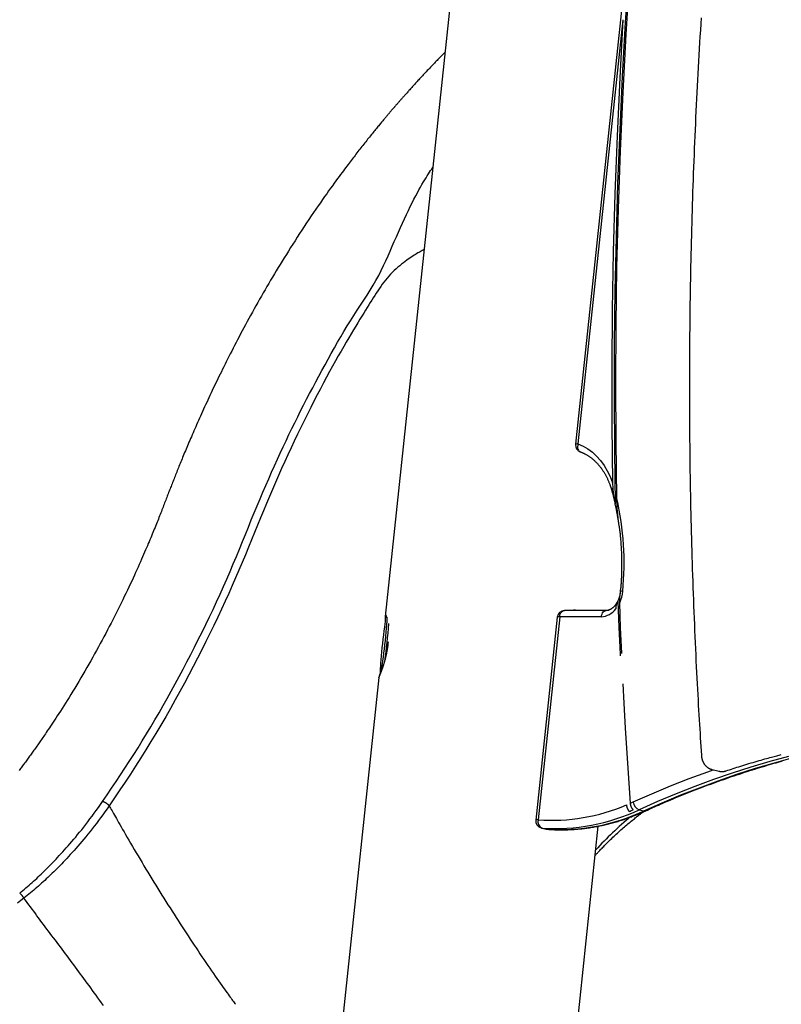
# Model space of a CAD drawing. Extents: x -14608 to 7318, y -1656 to 3245.
# Drawn here: x -2521 to -2098, y 783 to 1330 of the extents above; entities that cross this region are included whole.
import ezdxf

# ---------------------------------------------------------------- set-up
doc = ezdxf.new("R2010")
doc.units = 0

msp = doc.modelspace()

# ---------------------------------------------------------------- linework, layer by layer
at = {"color": 7, "linetype": 'Continuous'}
for p, q in [((-2173.72, 2359.86), (-2318.02, 998.32)), ((-2181.25, 1386.47), (-2212.25, 1093.96)), ((-2185.93, 1329.91), (-2210.92, 1094.16)), ((-2191.76, 1072.62), (-2191.62, 1069.62)), ((-2187.33, 1012.1), (-2187.16, 1014.15)), ((-2195.28, 1001.55), (-2218.45, 1001.55)), ((-2212.26, 1001.84), (-2193.79, 1001.84)), ((-2222.42, 997.97), (-2234.38, 885.11)), ((-2221.09, 998.18), (-2233.05, 885.31)), ((-2197.92, 998.18), (-2221.09, 998.18)), ((-2321.62, 964.32), (-2456.9, -312.1)), ((-2136.45, 913.27), (-2132.48, 912.33)), ((-2176.99, 890.88), (-2174.34, 890.25)), ((-2284.92, 77.16), (-2199.64, 881.83)), ((-2231.33, 880.8), (-2228.68, 880.17)), ((-2231.33, 880.8), (-2231, 880.74)), ((-2231, 880.74), (-2228.36, 880.12)), ((-2228.68, 880.17), (-2228.36, 880.12)), ((-2228.36, 880.12), (-2228.08, 880.07))]:
    msp.add_line(p, q, dxfattribs=at)
for points in [[(-2180.55, 1388.24), (-2182.75, 1358.33), (-2184.68, 1328.43), (-2186.35, 1298.56), (-2187.76, 1268.71), (-2188.91, 1238.89), (-2189.79, 1209.11), (-2190.41, 1179.36), (-2190.76, 1149.65), (-2190.85, 1119.99), (-2190.67, 1090.37), (-2190.23, 1060.81)], [(-2189.35, 1063.78), (-2189.79, 1095.87), (-2189.92, 1128.01), (-2189.74, 1160.21), (-2189.25, 1192.46), (-2188.45, 1224.76), (-2187.34, 1257.1), (-2185.91, 1289.48), (-2184.18, 1321.89), (-2182.13, 1354.32), (-2179.77, 1386.78)], [(-2185.93, 1329.91), (-2187.74, 1297.61), (-2189.24, 1265.34), (-2190.43, 1233.1), (-2191.31, 1200.9), (-2191.89, 1168.75), (-2192.15, 1136.65), (-2192.11, 1104.6), (-2191.76, 1072.62)], [(-2142.5, 1331.03), (-2142.72, 1327.57), (-2142.93, 1324.1), (-2143.14, 1320.64), (-2143.35, 1317.18), (-2143.55, 1313.71), (-2143.75, 1310.25), (-2143.95, 1306.79), (-2144.14, 1303.33), (-2144.33, 1299.87), (-2144.51, 1296.4), (-2144.69, 1292.94), (-2144.87, 1289.48), (-2145.05, 1286.02), (-2145.22, 1282.56), (-2145.38, 1279.1), (-2145.54, 1275.64), (-2145.7, 1272.19), (-2145.86, 1268.73), (-2146.01, 1265.27), (-2146.16, 1261.81), (-2146.3, 1258.36), (-2146.44, 1254.9), (-2146.58, 1251.44), (-2146.71, 1247.99), (-2146.84, 1244.53), (-2146.97, 1241.08), (-2147.09, 1237.62), (-2147.21, 1234.17), (-2147.32, 1230.71), (-2147.43, 1227.26), (-2147.54, 1223.81), (-2147.64, 1220.36), (-2147.74, 1216.9), (-2147.84, 1213.45), (-2147.93, 1210), (-2148.02, 1206.55), (-2148.1, 1203.1), (-2148.19, 1199.65), (-2148.26, 1196.21), (-2148.34, 1192.76), (-2148.41, 1189.31), (-2148.47, 1185.86), (-2148.54, 1182.42), (-2148.6, 1178.97), (-2148.65, 1175.53), (-2148.7, 1172.08), (-2148.75, 1168.64), (-2148.79, 1165.19), (-2148.83, 1161.75), (-2148.87, 1158.31), (-2148.9, 1154.87), (-2148.93, 1151.43), (-2148.96, 1147.98), (-2148.98, 1144.55), (-2149, 1141.11), (-2149.01, 1137.67), (-2149.02, 1134.23), (-2149.03, 1130.79), (-2149.04, 1127.36), (-2149.03, 1123.92), (-2149.03, 1120.49), (-2149.02, 1117.05), (-2149.01, 1113.62), (-2149, 1110.18), (-2148.98, 1106.75), (-2148.96, 1103.32), (-2148.93, 1099.89), (-2148.9, 1096.46), (-2148.87, 1093.03), (-2148.83, 1089.6), (-2148.79, 1086.17), (-2148.74, 1082.75), (-2148.69, 1079.32), (-2148.64, 1075.89), (-2148.59, 1072.47), (-2148.53, 1069.05), (-2148.46, 1065.62), (-2148.4, 1062.2), (-2148.32, 1058.78), (-2148.25, 1055.36), (-2148.17, 1051.94), (-2148.09, 1048.52), (-2148, 1045.1), (-2147.92, 1041.68), (-2147.82, 1038.26), (-2147.73, 1034.85), (-2147.63, 1031.43), (-2147.52, 1028.02), (-2147.41, 1024.61), (-2147.3, 1021.19), (-2147.19, 1017.78), (-2147.07, 1014.37), (-2146.95, 1010.96), (-2146.82, 1007.55), (-2146.69, 1004.15), (-2146.56, 1000.74), (-2146.42, 997.33), (-2146.28, 993.93), (-2146.13, 990.52), (-2145.98, 987.12), (-2145.83, 983.73), (-2145.68, 980.35), (-2145.52, 977), (-2145.36, 973.68), (-2145.2, 970.4), (-2145.04, 967.17), (-2144.88, 964), (-2144.72, 960.89), (-2144.56, 957.85), (-2144.4, 954.86), (-2144.23, 951.95), (-2144.07, 949.09), (-2143.92, 946.31), (-2143.76, 943.58), (-2143.6, 940.92), (-2143.44, 938.32), (-2143.29, 935.78), (-2143.13, 933.29), (-2142.98, 930.84), (-2142.83, 928.42), (-2142.67, 926.02), (-2142.52, 923.64), (-2142.37, 921.27)], [(-2284.8, 1311.77), (-2285.21, 1311.36), (-2285.63, 1310.94), (-2286.05, 1310.52), (-2286.48, 1310.09), (-2286.91, 1309.66), (-2287.34, 1309.22), (-2287.79, 1308.76), (-2288.25, 1308.29), (-2288.72, 1307.81), (-2289.2, 1307.31), (-2289.7, 1306.8), (-2290.21, 1306.28), (-2290.72, 1305.74), (-2291.25, 1305.18), (-2291.79, 1304.61), (-2292.35, 1304.03), (-2292.91, 1303.44), (-2293.48, 1302.84), (-2294.05, 1302.23), (-2294.63, 1301.62), (-2295.2, 1301.01), (-2295.77, 1300.41), (-2296.32, 1299.82), (-2296.87, 1299.24), (-2297.39, 1298.67), (-2297.91, 1298.12), (-2298.4, 1297.59), (-2298.89, 1297.06), (-2299.36, 1296.55), (-2299.83, 1296.05), (-2300.28, 1295.55), (-2300.73, 1295.06), (-2301.17, 1294.58), (-2301.6, 1294.11), (-2302.02, 1293.64), (-2302.44, 1293.18), (-2302.85, 1292.73), (-2303.26, 1292.28), (-2303.66, 1291.84), (-2304.05, 1291.41), (-2304.43, 1290.98), (-2304.81, 1290.56), (-2305.17, 1290.15), (-2305.54, 1289.75), (-2305.89, 1289.35), (-2306.24, 1288.96), (-2306.58, 1288.58), (-2306.91, 1288.21), (-2307.23, 1287.84), (-2307.55, 1287.48), (-2307.86, 1287.13), (-2308.17, 1286.79), (-2308.46, 1286.45), (-2308.75, 1286.12), (-2309.03, 1285.8), (-2309.31, 1285.49), (-2309.58, 1285.18), (-2309.84, 1284.89), (-2310.09, 1284.6), (-2310.34, 1284.31), (-2310.58, 1284.04), (-2310.81, 1283.77), (-2311.04, 1283.51), (-2311.25, 1283.26), (-2311.47, 1283.02), (-2311.67, 1282.78), (-2311.87, 1282.55), (-2312.06, 1282.33), (-2312.25, 1282.11), (-2312.43, 1281.9), (-2312.61, 1281.69), (-2312.79, 1281.49), (-2312.95, 1281.3), (-2313.12, 1281.1), (-2313.28, 1280.91), (-2313.45, 1280.73), (-2313.61, 1280.54), (-2313.77, 1280.35), (-2313.93, 1280.16), (-2314.1, 1279.96), (-2314.27, 1279.77), (-2314.44, 1279.56), (-2314.62, 1279.35), (-2314.81, 1279.14), (-2315, 1278.92), (-2315.19, 1278.68), (-2315.4, 1278.44), (-2315.61, 1278.19), (-2315.83, 1277.93), (-2316.06, 1277.66), (-2316.31, 1277.38), (-2316.56, 1277.08), (-2316.82, 1276.77), (-2317.09, 1276.45), (-2317.37, 1276.11), (-2317.67, 1275.76), (-2317.98, 1275.4), (-2318.29, 1275.02), (-2318.62, 1274.62), (-2318.96, 1274.21), (-2319.32, 1273.79), (-2319.68, 1273.36), (-2320.05, 1272.91), (-2320.43, 1272.45), (-2320.83, 1271.98), (-2321.23, 1271.49), (-2321.64, 1270.99), (-2322.06, 1270.48), (-2322.49, 1269.96), (-2322.93, 1269.42), (-2323.38, 1268.87), (-2323.84, 1268.31), (-2324.3, 1267.74), (-2324.78, 1267.15), (-2325.26, 1266.56), (-2325.75, 1265.95), (-2326.25, 1265.34), (-2326.75, 1264.71), (-2327.26, 1264.07), (-2327.78, 1263.43), (-2328.3, 1262.78), (-2328.82, 1262.12), (-2329.35, 1261.45), (-2329.89, 1260.77), (-2330.43, 1260.09), (-2330.97, 1259.41), (-2331.51, 1258.72), (-2332.05, 1258.02), (-2332.6, 1257.32), (-2333.15, 1256.62), (-2333.7, 1255.91), (-2334.25, 1255.2), (-2334.8, 1254.49), (-2335.34, 1253.77), (-2335.89, 1253.06), (-2336.44, 1252.34), (-2336.99, 1251.62), (-2337.54, 1250.9), (-2338.1, 1250.16), (-2338.68, 1249.39), (-2339.28, 1248.6), (-2339.9, 1247.76), (-2340.56, 1246.88), (-2341.26, 1245.95), (-2342, 1244.95), (-2342.78, 1243.89), (-2343.61, 1242.77), (-2344.48, 1241.59), (-2345.39, 1240.34), (-2346.34, 1239.04), (-2347.34, 1237.67), (-2348.37, 1236.23), (-2349.44, 1234.74), (-2350.54, 1233.19), (-2351.69, 1231.57), (-2352.86, 1229.91), (-2354.06, 1228.19), (-2355.28, 1226.43), (-2356.53, 1224.61), (-2357.79, 1222.76), (-2359.08, 1220.86), (-2360.37, 1218.93), (-2361.68, 1216.97), (-2362.98, 1215), (-2364.28, 1213.02), (-2365.57, 1211.04), (-2366.85, 1209.06), (-2368.11, 1207.1), (-2369.35, 1205.16), (-2370.57, 1203.24), (-2371.76, 1201.35), (-2372.94, 1199.47), (-2374.09, 1197.61), (-2375.22, 1195.78), (-2376.34, 1193.96), (-2377.43, 1192.16), (-2378.51, 1190.38), (-2379.57, 1188.61), (-2380.62, 1186.86), (-2381.66, 1185.11), (-2382.69, 1183.36), (-2383.72, 1181.61), (-2384.74, 1179.86), (-2385.76, 1178.09), (-2386.78, 1176.32), (-2387.79, 1174.53), (-2388.81, 1172.74), (-2389.82, 1170.95), (-2390.82, 1169.17), (-2391.81, 1167.38), (-2392.79, 1165.61), (-2393.75, 1163.86), (-2394.7, 1162.12), (-2395.64, 1160.4), (-2396.55, 1158.69), (-2397.45, 1157.01), (-2398.34, 1155.35), (-2399.21, 1153.7), (-2400.06, 1152.08), (-2400.9, 1150.48), (-2401.72, 1148.89), (-2402.52, 1147.34), (-2403.31, 1145.8), (-2404.08, 1144.28), (-2404.84, 1142.79), (-2405.58, 1141.32), (-2406.31, 1139.88), (-2407.02, 1138.46), (-2407.71, 1137.06), (-2408.39, 1135.69), (-2409.06, 1134.33), (-2409.72, 1132.99), (-2410.37, 1131.67), (-2411.01, 1130.35), (-2411.64, 1129.03), (-2412.27, 1127.72), (-2412.9, 1126.41), (-2413.52, 1125.1), (-2414.14, 1123.79), (-2414.76, 1122.48), (-2415.37, 1121.18), (-2415.98, 1119.87), (-2416.58, 1118.57), (-2417.18, 1117.28), (-2417.78, 1115.99), (-2418.37, 1114.7), (-2418.95, 1113.43), (-2419.52, 1112.16), (-2420.09, 1110.91), (-2420.65, 1109.67), (-2421.2, 1108.44), (-2421.74, 1107.23), (-2422.27, 1106.03), (-2422.79, 1104.86), (-2423.3, 1103.7), (-2423.8, 1102.56), (-2424.29, 1101.43), (-2424.77, 1100.33), (-2425.24, 1099.24), (-2425.7, 1098.17), (-2426.15, 1097.12), (-2426.59, 1096.09), (-2427.03, 1095.07), (-2427.45, 1094.07), (-2427.87, 1093.09), (-2428.28, 1092.12), (-2428.67, 1091.18), (-2429.06, 1090.25), (-2429.45, 1089.33), (-2429.82, 1088.44), (-2430.19, 1087.56), (-2430.55, 1086.69), (-2430.9, 1085.83), (-2431.25, 1084.99), (-2431.59, 1084.16), (-2431.93, 1083.33), (-2432.26, 1082.52), (-2432.59, 1081.71), (-2432.91, 1080.91), (-2433.23, 1080.12), (-2433.54, 1079.34), (-2433.85, 1078.57), (-2434.16, 1077.81), (-2434.46, 1077.06), (-2434.76, 1076.31), (-2435.05, 1075.57), (-2435.34, 1074.84), (-2435.63, 1074.12), (-2435.91, 1073.4), (-2436.19, 1072.69), (-2436.47, 1071.99), (-2436.74, 1071.29), (-2437.02, 1070.6), (-2437.29, 1069.91), (-2437.55, 1069.22), (-2437.82, 1068.53), (-2438.09, 1067.84), (-2438.36, 1067.15), (-2438.62, 1066.46), (-2438.89, 1065.76), (-2439.16, 1065.06), (-2439.43, 1064.35), (-2439.71, 1063.63), (-2439.99, 1062.9), (-2440.27, 1062.16), (-2440.55, 1061.42), (-2440.84, 1060.66), (-2441.14, 1059.89), (-2441.44, 1059.12), (-2441.74, 1058.32), (-2442.05, 1057.52), (-2442.37, 1056.71), (-2442.69, 1055.88), (-2443.02, 1055.04), (-2443.36, 1054.18), (-2443.7, 1053.31), (-2444.05, 1052.43), (-2444.41, 1051.53), (-2444.77, 1050.62), (-2445.14, 1049.7), (-2445.52, 1048.77), (-2445.9, 1047.83), (-2446.29, 1046.88), (-2446.68, 1045.92), (-2447.08, 1044.95), (-2447.48, 1043.97), (-2447.9, 1042.97), (-2448.32, 1041.96), (-2448.75, 1040.92), (-2449.2, 1039.86), (-2449.66, 1038.76), (-2450.14, 1037.63), (-2450.64, 1036.46), (-2451.16, 1035.26), (-2451.69, 1034.02), (-2452.25, 1032.74), (-2452.82, 1031.42), (-2453.42, 1030.07), (-2454.03, 1028.68), (-2454.66, 1027.25), (-2455.31, 1025.79), (-2455.98, 1024.3), (-2456.68, 1022.77), (-2457.39, 1021.2), (-2458.12, 1019.61), (-2458.88, 1017.97), (-2459.66, 1016.31), (-2460.46, 1014.61), (-2461.28, 1012.87), (-2462.12, 1011.11), (-2462.98, 1009.32), (-2463.86, 1007.52), (-2464.75, 1005.69), (-2465.66, 1003.85), (-2466.58, 1001.99), (-2467.51, 1000.14), (-2468.45, 998.27), (-2469.4, 996.41), (-2470.36, 994.54), (-2471.33, 992.67), (-2472.31, 990.79), (-2473.3, 988.91), (-2474.3, 987.03), (-2475.31, 985.14), (-2476.33, 983.25), (-2477.37, 981.35), (-2478.41, 979.45), (-2479.46, 977.55), (-2480.53, 975.64), (-2481.6, 973.73), (-2482.69, 971.81), (-2483.79, 969.89), (-2484.91, 967.96), (-2486.03, 966.04), (-2487.15, 964.13), (-2488.27, 962.23), (-2489.39, 960.37), (-2490.49, 958.53), (-2491.58, 956.74), (-2492.64, 954.99), (-2493.69, 953.3), (-2494.7, 951.67), (-2495.69, 950.09), (-2496.65, 948.57), (-2497.58, 947.11), (-2498.49, 945.7), (-2499.36, 944.35), (-2500.2, 943.05), (-2501.01, 941.81), (-2501.79, 940.62), (-2502.54, 939.49), (-2503.25, 938.42), (-2503.93, 937.4), (-2504.58, 936.43), (-2505.19, 935.53), (-2505.76, 934.68), (-2506.3, 933.88), (-2506.81, 933.13), (-2507.29, 932.42), (-2507.74, 931.75), (-2508.18, 931.11), (-2508.61, 930.49), (-2509.03, 929.88), (-2509.44, 929.29), (-2509.86, 928.69), (-2510.27, 928.1), (-2510.68, 927.5), (-2511.1, 926.91), (-2511.51, 926.32), (-2511.92, 925.74), (-2512.33, 925.16), (-2512.74, 924.58), (-2513.15, 924), (-2513.56, 923.43), (-2513.96, 922.86), (-2514.37, 922.3), (-2514.77, 921.74), (-2515.17, 921.18), (-2515.57, 920.63), (-2515.97, 920.07), (-2516.37, 919.53), (-2516.76, 918.98), (-2517.16, 918.44), (-2517.55, 917.9), (-2517.94, 917.37), (-2518.33, 916.84), (-2518.72, 916.31), (-2519.1, 915.79), (-2519.48, 915.28), (-2519.85, 914.77), (-2520.23, 914.27), (-2520.59, 913.78), (-2520.96, 913.29), (-2521.32, 912.81)], [(-2475.03, 895.43), (-2472.54, 899.14), (-2470.05, 902.84), (-2467.57, 906.56), (-2465.1, 910.28), (-2462.64, 914.02), (-2460.19, 917.78), (-2457.76, 921.56), (-2455.36, 925.37), (-2452.97, 929.21), (-2450.61, 933.07), (-2448.28, 936.97), (-2445.96, 940.89), (-2443.67, 944.84), (-2441.4, 948.81), (-2439.15, 952.8), (-2436.92, 956.82), (-2434.71, 960.85), (-2432.51, 964.91), (-2430.34, 968.99), (-2428.19, 973.08), (-2426.06, 977.2), (-2423.94, 981.33), (-2421.85, 985.49), (-2419.77, 989.66), (-2417.72, 993.84), (-2415.69, 998.05), (-2413.69, 1002.26), (-2411.71, 1006.47), (-2409.77, 1010.69), (-2407.87, 1014.9), (-2406, 1019.11), (-2404.18, 1023.3), (-2402.41, 1027.48), (-2400.67, 1031.63), (-2398.97, 1035.77), (-2397.3, 1039.87), (-2395.65, 1043.94), (-2394.02, 1047.97), (-2392.4, 1051.96), (-2390.78, 1055.9), (-2389.17, 1059.79), (-2387.56, 1063.63), (-2385.94, 1067.42), (-2384.33, 1071.16), (-2382.72, 1074.85), (-2381.12, 1078.49), (-2379.51, 1082.08), (-2377.91, 1085.62), (-2376.31, 1089.11), (-2374.71, 1092.56), (-2373.1, 1095.96), (-2371.5, 1099.33), (-2369.89, 1102.66), (-2368.27, 1105.97), (-2366.64, 1109.26), (-2365, 1112.52), (-2363.35, 1115.77), (-2361.68, 1119.01), (-2360, 1122.23), (-2358.31, 1125.44), (-2356.61, 1128.64), (-2354.9, 1131.83), (-2353.18, 1135), (-2351.46, 1138.16), (-2349.73, 1141.3), (-2347.99, 1144.44), (-2346.25, 1147.55), (-2344.49, 1150.63), (-2342.72, 1153.69), (-2340.94, 1156.72), (-2339.13, 1159.71), (-2337.3, 1162.65), (-2335.45, 1165.56), (-2333.59, 1168.42), (-2331.74, 1171.25), (-2329.91, 1174.05), (-2328.12, 1176.83), (-2326.39, 1179.58), (-2324.72, 1182.33), (-2323.14, 1185.06), (-2321.65, 1187.8), (-2320.26, 1190.52), (-2318.93, 1193.24), (-2317.67, 1195.95), (-2316.46, 1198.64), (-2315.28, 1201.32), (-2314.13, 1203.98), (-2312.99, 1206.62), (-2311.84, 1209.24), (-2310.7, 1211.82), (-2309.56, 1214.36), (-2308.43, 1216.85), (-2307.32, 1219.28), (-2306.22, 1221.63), (-2305.14, 1223.89), (-2304.08, 1226.07), (-2303.06, 1228.14), (-2302.06, 1230.11), (-2301.1, 1231.97), (-2300.16, 1233.73), (-2299.27, 1235.39), (-2298.41, 1236.94), (-2297.59, 1238.39), (-2296.8, 1239.73), (-2296.06, 1240.97), (-2295.35, 1242.12), (-2294.68, 1243.19), (-2294.03, 1244.19), (-2293.4, 1245.14), (-2292.78, 1246.06), (-2292.18, 1246.94), (-2291.58, 1247.82)], [(-2296.41, 1202.21), (-2296.97, 1201.91), (-2297.53, 1201.6), (-2298.1, 1201.29), (-2298.68, 1200.97), (-2299.29, 1200.63), (-2299.91, 1200.27), (-2300.56, 1199.88), (-2301.25, 1199.46), (-2301.96, 1199.01), (-2302.72, 1198.53), (-2303.51, 1198.01), (-2304.33, 1197.45), (-2305.18, 1196.85), (-2306.07, 1196.21), (-2306.99, 1195.53), (-2307.94, 1194.8), (-2308.92, 1194.03), (-2309.92, 1193.22), (-2310.93, 1192.36), (-2311.96, 1191.46), (-2312.98, 1190.52), (-2313.99, 1189.54), (-2314.99, 1188.52), (-2315.97, 1187.46), (-2316.92, 1186.36), (-2317.85, 1185.23), (-2318.75, 1184.07), (-2319.63, 1182.88), (-2320.49, 1181.67), (-2321.34, 1180.44), (-2322.17, 1179.21), (-2322.99, 1177.96), (-2323.81, 1176.7), (-2324.62, 1175.43), (-2325.45, 1174.14), (-2326.29, 1172.81), (-2327.15, 1171.42), (-2328.05, 1169.98), (-2328.98, 1168.47), (-2329.96, 1166.88), (-2331, 1165.2), (-2332.08, 1163.42), (-2333.22, 1161.55), (-2334.41, 1159.59), (-2335.65, 1157.53), (-2336.94, 1155.37), (-2338.27, 1153.11), (-2339.65, 1150.75), (-2341.08, 1148.29), (-2342.56, 1145.73), (-2344.07, 1143.07), (-2345.63, 1140.3), (-2347.24, 1137.42), (-2348.88, 1134.44), (-2350.55, 1131.35), (-2352.27, 1128.15), (-2354.02, 1124.84), (-2355.8, 1121.44), (-2357.61, 1117.94), (-2359.43, 1114.37), (-2361.26, 1110.74), (-2363.09, 1107.05), (-2364.93, 1103.33), (-2366.75, 1099.57), (-2368.56, 1095.8), (-2370.35, 1092.01), (-2372.13, 1088.21), (-2373.88, 1084.39), (-2375.62, 1080.54), (-2377.34, 1076.69), (-2379.04, 1072.81), (-2380.71, 1068.91), (-2382.37, 1064.99), (-2384.01, 1061.04), (-2385.64, 1057.08), (-2387.27, 1053.08), (-2388.9, 1049.05), (-2390.55, 1044.99), (-2392.23, 1040.89), (-2393.93, 1036.76), (-2395.67, 1032.58), (-2397.45, 1028.36), (-2399.27, 1024.11), (-2401.13, 1019.82), (-2403.03, 1015.49), (-2404.98, 1011.13), (-2406.97, 1006.73), (-2409.01, 1002.31), (-2411.1, 997.86), (-2413.23, 993.38), (-2415.42, 988.87), (-2417.65, 984.33), (-2419.93, 979.77), (-2422.27, 975.18), (-2424.65, 970.57), (-2427.08, 965.94), (-2429.57, 961.28), (-2432.1, 956.61), (-2434.68, 951.94), (-2437.3, 947.26), (-2439.97, 942.6), (-2442.67, 937.95), (-2445.42, 933.33), (-2448.2, 928.74), (-2451.01, 924.19), (-2453.86, 919.68), (-2456.73, 915.2), (-2459.62, 910.74), (-2462.54, 906.31), (-2465.46, 901.89), (-2468.39, 897.49), (-2471.33, 893.08)], [(-2210.92, 1094.16), (-2211.45, 1094.15), (-2211.85, 1094.11), (-2212.12, 1094.05), (-2212.24, 1093.98), (-2212.25, 1093.96)], [(-2210.92, 1094.16), (-2211.09, 1093.4), (-2211.16, 1092.65), (-2211.12, 1091.93), (-2210.97, 1091.28), (-2210.72, 1090.71), (-2210.37, 1090.25), (-2209.94, 1089.91), (-2209.66, 1089.78)], [(-2210.92, 1094.16), (-2208.12, 1092.94), (-2205.46, 1091.4), (-2202.93, 1089.53), (-2200.57, 1087.37), (-2198.39, 1084.91), (-2196.4, 1082.19), (-2194.63, 1079.22), (-2193.07, 1076.02), (-2191.76, 1072.62)], [(-2209.66, 1089.78), (-2209.46, 1089.7), (-2209.25, 1089.62), (-2209.05, 1089.54), (-2208.84, 1089.46), (-2208.63, 1089.37), (-2208.42, 1089.28), (-2208.21, 1089.19), (-2207.98, 1089.09), (-2207.76, 1088.98), (-2207.53, 1088.87), (-2207.29, 1088.76), (-2207.05, 1088.63), (-2206.8, 1088.5), (-2206.55, 1088.36), (-2206.29, 1088.22), (-2206.03, 1088.06), (-2205.76, 1087.9), (-2205.49, 1087.74), (-2205.21, 1087.56), (-2204.94, 1087.38), (-2204.66, 1087.19), (-2204.38, 1087), (-2204.11, 1086.81), (-2203.83, 1086.6), (-2203.56, 1086.4), (-2203.29, 1086.19), (-2203.02, 1085.97), (-2202.75, 1085.75), (-2202.48, 1085.53), (-2202.22, 1085.3), (-2201.96, 1085.07), (-2201.7, 1084.83), (-2201.44, 1084.59), (-2201.19, 1084.35), (-2200.94, 1084.1), (-2200.69, 1083.85), (-2200.44, 1083.59), (-2200.2, 1083.33), (-2199.96, 1083.06), (-2199.72, 1082.8), (-2199.48, 1082.52), (-2199.25, 1082.25), (-2199.02, 1081.97), (-2198.79, 1081.69), (-2198.56, 1081.4), (-2198.34, 1081.11), (-2198.11, 1080.81), (-2197.9, 1080.52), (-2197.68, 1080.21), (-2197.47, 1079.91), (-2197.26, 1079.6), (-2197.05, 1079.29), (-2196.84, 1078.97), (-2196.64, 1078.65), (-2196.44, 1078.33), (-2196.25, 1078.01), (-2196.05, 1077.68), (-2195.86, 1077.34), (-2195.68, 1077.01), (-2195.49, 1076.67), (-2195.31, 1076.33), (-2195.13, 1075.98), (-2194.95, 1075.63), (-2194.78, 1075.28), (-2194.61, 1074.93), (-2194.45, 1074.57), (-2194.28, 1074.22), (-2194.13, 1073.86), (-2193.97, 1073.51), (-2193.83, 1073.16), (-2193.69, 1072.82), (-2193.55, 1072.49), (-2193.42, 1072.16), (-2193.3, 1071.85), (-2193.19, 1071.54), (-2193.08, 1071.25), (-2192.98, 1070.96), (-2192.89, 1070.69), (-2192.8, 1070.42), (-2192.72, 1070.16), (-2192.64, 1069.92), (-2192.56, 1069.69), (-2192.49, 1069.46), (-2192.43, 1069.24), (-2192.36, 1069.02), (-2192.3, 1068.81), (-2192.24, 1068.61), (-2192.18, 1068.4)], [(-2192.18, 1068.4), (-2192.07, 1068.01), (-2191.97, 1067.63), (-2191.86, 1067.24), (-2191.75, 1066.85), (-2191.65, 1066.46), (-2191.54, 1066.06), (-2191.44, 1065.67), (-2191.34, 1065.27), (-2191.24, 1064.86), (-2191.14, 1064.46), (-2191.04, 1064.04), (-2190.94, 1063.63), (-2190.85, 1063.22), (-2190.75, 1062.8), (-2190.66, 1062.38), (-2190.56, 1061.96)], [(-2191.62, 1069.62), (-2191.58, 1069.16), (-2191.53, 1068.69), (-2191.49, 1068.23), (-2191.45, 1067.78), (-2191.4, 1067.33), (-2191.35, 1066.88), (-2191.31, 1066.45), (-2191.26, 1066.02), (-2191.2, 1065.61), (-2191.15, 1065.21), (-2191.09, 1064.82), (-2191.03, 1064.45), (-2190.97, 1064.09), (-2190.91, 1063.74), (-2190.84, 1063.4), (-2190.78, 1063.07), (-2190.71, 1062.76), (-2190.65, 1062.46), (-2190.58, 1062.17), (-2190.51, 1061.89), (-2190.44, 1061.62), (-2190.37, 1061.35), (-2190.3, 1061.08), (-2190.23, 1060.81)], [(-2188.03, 1048.46), (-2188.12, 1049.08), (-2188.2, 1049.7), (-2188.28, 1050.32), (-2188.36, 1050.94), (-2188.44, 1051.56), (-2188.52, 1052.18), (-2188.6, 1052.81), (-2188.67, 1053.44), (-2188.73, 1054.07), (-2188.8, 1054.7), (-2188.86, 1055.33), (-2188.92, 1055.97), (-2188.97, 1056.61), (-2189.02, 1057.26), (-2189.07, 1057.9), (-2189.11, 1058.55), (-2189.15, 1059.2), (-2189.18, 1059.85), (-2189.21, 1060.5), (-2189.24, 1061.16), (-2189.27, 1061.81), (-2189.3, 1062.47), (-2189.32, 1063.13), (-2189.35, 1063.78)], [(-2188.09, 1048.46), (-2188.04, 1048.16), (-2188, 1047.87), (-2187.95, 1047.56), (-2187.91, 1047.24), (-2187.86, 1046.91), (-2187.82, 1046.56), (-2187.77, 1046.19), (-2187.72, 1045.79), (-2187.67, 1045.37), (-2187.62, 1044.91), (-2187.57, 1044.42), (-2187.52, 1043.91), (-2187.47, 1043.36), (-2187.41, 1042.79), (-2187.36, 1042.18), (-2187.31, 1041.55), (-2187.25, 1040.88), (-2187.2, 1040.2), (-2187.14, 1039.48), (-2187.09, 1038.75), (-2187.04, 1038.01), (-2186.99, 1037.25), (-2186.94, 1036.48), (-2186.9, 1035.71), (-2186.86, 1034.94), (-2186.83, 1034.17), (-2186.79, 1033.39), (-2186.77, 1032.62), (-2186.74, 1031.84), (-2186.72, 1031.06), (-2186.71, 1030.29), (-2186.7, 1029.51), (-2186.69, 1028.73), (-2186.68, 1027.95), (-2186.68, 1027.17), (-2186.68, 1026.41), (-2186.69, 1025.65), (-2186.7, 1024.9), (-2186.71, 1024.16), (-2186.72, 1023.44), (-2186.74, 1022.74), (-2186.75, 1022.05), (-2186.77, 1021.39), (-2186.8, 1020.74), (-2186.82, 1020.11), (-2186.85, 1019.49), (-2186.88, 1018.9), (-2186.91, 1018.32), (-2186.94, 1017.76), (-2186.98, 1017.21), (-2187.01, 1016.68), (-2187.05, 1016.16), (-2187.09, 1015.65), (-2187.12, 1015.15), (-2187.16, 1014.65), (-2187.2, 1014.15)], [(-2188.74, 1006.79), (-2188.84, 1006.63), (-2188.94, 1006.47), (-2189.04, 1006.31), (-2189.14, 1006.14), (-2189.23, 1005.98), (-2189.32, 1005.81), (-2189.4, 1005.63), (-2189.48, 1005.46), (-2189.54, 1005.28), (-2189.61, 1005.09), (-2189.66, 1004.91), (-2189.71, 1004.72), (-2189.75, 1004.53), (-2189.78, 1004.34), (-2189.81, 1004.15), (-2189.83, 1003.96), (-2189.85, 1003.78), (-2189.87, 1003.59), (-2189.88, 1003.41), (-2189.88, 1003.23), (-2189.89, 1003.05), (-2189.89, 1002.87), (-2189.89, 1002.69), (-2189.9, 1002.51)], [(-2188.74, 1006.79), (-2188.18, 992.13), (-2187.56, 977.47), (-2187.51, 976.46)], [(-2187.75, 1005.93), (-2187.76, 1006.1), (-2187.76, 1006.28), (-2187.76, 1006.46), (-2187.76, 1006.65), (-2187.76, 1006.84), (-2187.76, 1007.03), (-2187.76, 1007.23), (-2187.75, 1007.45), (-2187.74, 1007.67), (-2187.72, 1007.9), (-2187.7, 1008.14), (-2187.68, 1008.39), (-2187.66, 1008.65), (-2187.63, 1008.92), (-2187.61, 1009.2), (-2187.58, 1009.5), (-2187.55, 1009.8), (-2187.52, 1010.11), (-2187.49, 1010.43), (-2187.46, 1010.76), (-2187.43, 1011.09), (-2187.39, 1011.42), (-2187.36, 1011.76), (-2187.33, 1012.1)], [(-2221.09, 998.18), (-2220.96, 998.93), (-2220.73, 999.64), (-2220.41, 1000.26), (-2220.02, 1000.79), (-2219.57, 1001.18), (-2219.07, 1001.44), (-2218.55, 1001.55), (-2218.45, 1001.55)], [(-2212.26, 1001.84), (-2212.38, 1001.83), (-2212.49, 1001.83), (-2212.6, 1001.82), (-2212.71, 1001.82), (-2212.83, 1001.81), (-2212.93, 1001.8), (-2213.04, 1001.79), (-2213.15, 1001.77), (-2213.25, 1001.75), (-2213.35, 1001.73), (-2213.44, 1001.7), (-2213.54, 1001.67), (-2213.64, 1001.64), (-2213.73, 1001.61), (-2213.82, 1001.58), (-2213.91, 1001.55)], [(-2212.26, 1001.84), (-2212.31, 1001.84), (-2212.35, 1001.84), (-2212.39, 1001.84), (-2212.44, 1001.84), (-2212.48, 1001.83), (-2212.53, 1001.83), (-2212.58, 1001.83), (-2212.63, 1001.83), (-2212.68, 1001.83), (-2212.73, 1001.82), (-2212.78, 1001.82), (-2212.84, 1001.81), (-2212.89, 1001.8), (-2212.95, 1001.79), (-2213.01, 1001.78), (-2213.06, 1001.76), (-2213.12, 1001.75), (-2213.18, 1001.72), (-2213.24, 1001.7), (-2213.3, 1001.67), (-2213.36, 1001.64), (-2213.42, 1001.61), (-2213.48, 1001.58), (-2213.54, 1001.55)], [(-2197.92, 998.18), (-2197.79, 998.93), (-2197.56, 999.64), (-2197.24, 1000.26), (-2196.85, 1000.79), (-2196.4, 1001.18), (-2195.9, 1001.44), (-2195.38, 1001.55), (-2195.3, 1001.55)], [(-2189.15, 1006.2), (-2189.25, 1006.03), (-2189.35, 1005.86), (-2189.46, 1005.69), (-2189.56, 1005.52), (-2189.67, 1005.36), (-2189.77, 1005.2), (-2189.88, 1005.04), (-2189.99, 1004.88), (-2190.1, 1004.73), (-2190.22, 1004.58), (-2190.33, 1004.43), (-2190.45, 1004.29), (-2190.57, 1004.15), (-2190.7, 1004.01), (-2190.82, 1003.88), (-2190.94, 1003.75), (-2191.07, 1003.62), (-2191.2, 1003.49), (-2191.32, 1003.37), (-2191.45, 1003.26), (-2191.58, 1003.15), (-2191.71, 1003.04), (-2191.84, 1002.93), (-2191.97, 1002.83), (-2192.1, 1002.73), (-2192.23, 1002.64), (-2192.36, 1002.55), (-2192.49, 1002.46), (-2192.62, 1002.38), (-2192.75, 1002.3), (-2192.88, 1002.23), (-2193.01, 1002.16), (-2193.14, 1002.1), (-2193.27, 1002.03), (-2193.39, 1001.98), (-2193.52, 1001.92), (-2193.64, 1001.87), (-2193.76, 1001.83), (-2193.87, 1001.79), (-2193.99, 1001.75), (-2194.09, 1001.72), (-2194.2, 1001.69), (-2194.3, 1001.66), (-2194.39, 1001.64), (-2194.48, 1001.62), (-2194.57, 1001.61), (-2194.65, 1001.59), (-2194.73, 1001.58), (-2194.81, 1001.58), (-2194.88, 1001.57), (-2194.95, 1001.56), (-2195.02, 1001.56), (-2195.09, 1001.56), (-2195.15, 1001.55), (-2195.21, 1001.55), (-2195.28, 1001.55)], [(-2186.61, 977.82), (-2186.61, 977.98), (-2187.21, 991.95), (-2187.75, 1005.93)], [(-2320.57, 967.19), (-2320.45, 967.46), (-2320.27, 968.11), (-2320.06, 969.08), (-2319.83, 970.35), (-2319.57, 971.91), (-2319.29, 973.72), (-2319.01, 975.74), (-2318.72, 977.92), (-2318.44, 980.23), (-2318.16, 982.6), (-2317.89, 984.99), (-2317.65, 987.36), (-2317.43, 989.64), (-2317.24, 991.79), (-2317.08, 993.76), (-2316.96, 995.52), (-2316.88, 997.03), (-2316.85, 997.91)], [(-2317.89, 998.93), (-2317.9, 998.87), (-2317.92, 998.81), (-2317.94, 998.75), (-2317.96, 998.69), (-2317.97, 998.62), (-2317.99, 998.54), (-2318, 998.46), (-2318.01, 998.37), (-2318.03, 998.27), (-2318.04, 998.16), (-2318.04, 998.05), (-2318.05, 997.92), (-2318.06, 997.8), (-2318.06, 997.66), (-2318.07, 997.53), (-2318.07, 997.39), (-2318.07, 997.25), (-2318.07, 997.11), (-2318.07, 996.96), (-2318.07, 996.82), (-2318.07, 996.67), (-2318.07, 996.52), (-2318.07, 996.37), (-2318.07, 996.22), (-2318.06, 996.07), (-2318.06, 995.91), (-2318.06, 995.76), (-2318.05, 995.6), (-2318.05, 995.45), (-2318.04, 995.29), (-2318.04, 995.13), (-2318.03, 994.97)], [(-2316.93, 997.08), (-2316.97, 997.21), (-2317, 997.34), (-2317.03, 997.47), (-2317.07, 997.6), (-2317.1, 997.73), (-2317.13, 997.85), (-2317.17, 997.96), (-2317.2, 998.07), (-2317.23, 998.17), (-2317.27, 998.26), (-2317.3, 998.35), (-2317.33, 998.43), (-2317.36, 998.51), (-2317.4, 998.58), (-2317.43, 998.64), (-2317.46, 998.7), (-2317.48, 998.75), (-2317.51, 998.8), (-2317.54, 998.85), (-2317.56, 998.89), (-2317.58, 998.92), (-2317.61, 998.95), (-2317.63, 998.98), (-2317.64, 999), (-2317.66, 999.01), (-2317.68, 999.02), (-2317.69, 999.02), (-2317.7, 999.02), (-2317.71, 999.02), (-2317.72, 999.01), (-2317.73, 999.01), (-2317.74, 999)], [(-2221.09, 998.18), (-2221.62, 998.16), (-2222.03, 998.13), (-2222.3, 998.07), (-2222.42, 997.99), (-2222.42, 997.97)], [(-2318.04, 995.3), (-2318.19, 994.29), (-2318.47, 992.38), (-2318.76, 990.27), (-2319.05, 988.02), (-2319.33, 985.68), (-2319.6, 983.29), (-2319.86, 980.9), (-2320.09, 978.57), (-2320.3, 976.35), (-2320.47, 974.28), (-2320.61, 972.41), (-2320.71, 970.77), (-2320.77, 969.41), (-2320.79, 968.35), (-2320.77, 967.61), (-2320.7, 967.23)], [(-2321.61, 964.28), (-2321.6, 964.28), (-2321.6, 964.29), (-2321.59, 964.3), (-2321.58, 964.32), (-2321.56, 964.34), (-2321.55, 964.36), (-2321.53, 964.39), (-2321.51, 964.43), (-2321.49, 964.48), (-2321.46, 964.53), (-2321.43, 964.6), (-2321.4, 964.67), (-2321.36, 964.75), (-2321.33, 964.83), (-2321.28, 964.93), (-2321.24, 965.03), (-2321.19, 965.13), (-2321.15, 965.25), (-2321.09, 965.37), (-2321.04, 965.49), (-2320.98, 965.63), (-2320.93, 965.77), (-2320.87, 965.91), (-2320.8, 966.06), (-2320.74, 966.22), (-2320.67, 966.39), (-2320.6, 966.56), (-2320.53, 966.73), (-2320.46, 966.92), (-2320.39, 967.11), (-2320.31, 967.3), (-2320.24, 967.5), (-2320.16, 967.71), (-2320.08, 967.93), (-2319.99, 968.14), (-2319.91, 968.37), (-2319.83, 968.6), (-2319.74, 968.84), (-2319.65, 969.08), (-2319.57, 969.33), (-2319.48, 969.58), (-2319.39, 969.84), (-2319.3, 970.1), (-2319.21, 970.37), (-2319.12, 970.64), (-2319.03, 970.92), (-2318.93, 971.21), (-2318.84, 971.5), (-2318.75, 971.79), (-2318.66, 972.09), (-2318.56, 972.39), (-2318.47, 972.7), (-2318.38, 973.02), (-2318.29, 973.33), (-2318.2, 973.65), (-2318.11, 973.98), (-2318.02, 974.31), (-2317.93, 974.64), (-2317.84, 974.97), (-2317.76, 975.31), (-2317.67, 975.65), (-2317.59, 976), (-2317.51, 976.34), (-2317.43, 976.69), (-2317.35, 977.05), (-2317.27, 977.4), (-2317.2, 977.75), (-2317.12, 978.11), (-2317.05, 978.46), (-2316.98, 978.82), (-2316.92, 979.16), (-2316.86, 979.51), (-2316.8, 979.85), (-2316.74, 980.18), (-2316.68, 980.51), (-2316.63, 980.83), (-2316.58, 981.15), (-2316.54, 981.46), (-2316.5, 981.77), (-2316.46, 982.06), (-2316.42, 982.36), (-2316.39, 982.64), (-2316.36, 982.93), (-2316.34, 983.2), (-2316.31, 983.48), (-2316.29, 983.75), (-2316.26, 984.02), (-2316.24, 984.29)], [(-2320.71, 967.37), (-2320.75, 967.23), (-2320.79, 967.1), (-2320.83, 966.96), (-2320.87, 966.83), (-2320.91, 966.7), (-2320.94, 966.56), (-2320.98, 966.43), (-2321.02, 966.31), (-2321.06, 966.18), (-2321.1, 966.05), (-2321.13, 965.93), (-2321.17, 965.81), (-2321.21, 965.69), (-2321.24, 965.58), (-2321.28, 965.46), (-2321.31, 965.35), (-2321.35, 965.24), (-2321.38, 965.14), (-2321.41, 965.03), (-2321.44, 964.94), (-2321.47, 964.84), (-2321.5, 964.76), (-2321.52, 964.68), (-2321.54, 964.62), (-2321.56, 964.56), (-2321.57, 964.51), (-2321.58, 964.46), (-2321.59, 964.43), (-2321.6, 964.39), (-2321.6, 964.37), (-2321.61, 964.34), (-2321.61, 964.31)], [(-2320.7, 967.23), (-2320.7, 967.22), (-2320.59, 967.16), (-2320.57, 967.19)], [(-2181.77, 894.54), (-2182.73, 908.41), (-2183.62, 922.29), (-2184.46, 936.19), (-2185.24, 950.1), (-2185.8, 960.89)], [(-2093.96, 920.51), (-2104.41, 917.66), (-2114.85, 914.56), (-2125.27, 911.21), (-2135.67, 907.63), (-2146.05, 903.8), (-2156.39, 899.73), (-2166.71, 895.42), (-2176.99, 890.88)], [(-2174.34, 890.25), (-2164.07, 894.8), (-2153.75, 899.11), (-2143.41, 903.17), (-2133.03, 907), (-2122.63, 910.59), (-2112.21, 913.93), (-2101.77, 917.03), (-2091.32, 919.88)], [(-2142.37, 921.27), (-2142.36, 921.11), (-2142.34, 920.95), (-2142.32, 920.79), (-2142.31, 920.63), (-2142.29, 920.47), (-2142.27, 920.3), (-2142.24, 920.14), (-2142.21, 919.97), (-2142.18, 919.8), (-2142.14, 919.62), (-2142.1, 919.44), (-2142.06, 919.26), (-2142.01, 919.08), (-2141.96, 918.9), (-2141.9, 918.71), (-2141.84, 918.52), (-2141.77, 918.33), (-2141.7, 918.14), (-2141.62, 917.95), (-2141.54, 917.75), (-2141.45, 917.56), (-2141.36, 917.37), (-2141.27, 917.18), (-2141.17, 917), (-2141.06, 916.82), (-2140.96, 916.64), (-2140.84, 916.46), (-2140.73, 916.29), (-2140.61, 916.12), (-2140.49, 915.95), (-2140.36, 915.79), (-2140.23, 915.63), (-2140.1, 915.48), (-2139.96, 915.33), (-2139.82, 915.19), (-2139.68, 915.05), (-2139.53, 914.91), (-2139.38, 914.78), (-2139.23, 914.65), (-2139.08, 914.53), (-2138.92, 914.41), (-2138.77, 914.3), (-2138.61, 914.19), (-2138.45, 914.09), (-2138.28, 913.99), (-2138.12, 913.9), (-2137.95, 913.82), (-2137.78, 913.74), (-2137.62, 913.66), (-2137.44, 913.6), (-2137.27, 913.54), (-2137.1, 913.48), (-2136.93, 913.42), (-2136.75, 913.37), (-2136.58, 913.32), (-2136.4, 913.27)], [(-2128.64, 912.52), (-2127.65, 912.84), (-2126.66, 913.17), (-2125.65, 913.49), (-2124.64, 913.82), (-2123.62, 914.15), (-2122.58, 914.49), (-2121.52, 914.82), (-2120.44, 915.16), (-2119.34, 915.51), (-2118.21, 915.86), (-2117.07, 916.21), (-2115.93, 916.56), (-2114.78, 916.9), (-2113.63, 917.24), (-2112.49, 917.58), (-2111.37, 917.91), (-2110.27, 918.23), (-2109.2, 918.54), (-2108.15, 918.84), (-2107.14, 919.12), (-2106.16, 919.4), (-2105.22, 919.66), (-2104.33, 919.9), (-2103.48, 920.14), (-2102.68, 920.35), (-2101.92, 920.56), (-2101.21, 920.75), (-2100.52, 920.93), (-2099.86, 921.11), (-2099.22, 921.28), (-2098.58, 921.44), (-2097.96, 921.61)], [(-2173.3, 890.33), (-2172.32, 890.77), (-2171.34, 891.21), (-2170.36, 891.65), (-2169.36, 892.1), (-2168.35, 892.55), (-2167.32, 893.01), (-2166.27, 893.47), (-2165.19, 893.94), (-2164.08, 894.42), (-2162.95, 894.91), (-2161.79, 895.41), (-2160.6, 895.92), (-2159.38, 896.43), (-2158.13, 896.96), (-2156.85, 897.49), (-2155.54, 898.03), (-2154.2, 898.57), (-2152.84, 899.13), (-2151.46, 899.69), (-2150.06, 900.25), (-2148.64, 900.81), (-2147.22, 901.37), (-2145.78, 901.93), (-2144.34, 902.49), (-2142.9, 903.04), (-2141.46, 903.59), (-2140.02, 904.13), (-2138.58, 904.67), (-2137.14, 905.21), (-2135.69, 905.74), (-2134.25, 906.26), (-2132.81, 906.78), (-2131.36, 907.3), (-2129.92, 907.81), (-2128.47, 908.31), (-2127.03, 908.81), (-2125.58, 909.31), (-2124.14, 909.8), (-2122.69, 910.29), (-2121.24, 910.77), (-2119.79, 911.25), (-2118.35, 911.72), (-2116.91, 912.19), (-2115.48, 912.65), (-2114.05, 913.1), (-2112.64, 913.54), (-2111.25, 913.97), (-2109.88, 914.4), (-2108.52, 914.81), (-2107.19, 915.21), (-2105.87, 915.6), (-2104.58, 915.98), (-2103.31, 916.36), (-2102.06, 916.72), (-2100.83, 917.07), (-2099.62, 917.41), (-2098.43, 917.74), (-2097.26, 918.06)], [(-2180.24, 895.22), (-2169.91, 899.79), (-2159.54, 904.12), (-2149.14, 908.21), (-2138.71, 912.06), (-2135.75, 913.11)], [(-2132.58, 912.38), (-2132.51, 912.35), (-2132.43, 912.33), (-2132.35, 912.3), (-2132.27, 912.27), (-2132.18, 912.25), (-2132.09, 912.23), (-2132, 912.21), (-2131.89, 912.19), (-2131.79, 912.18), (-2131.67, 912.16), (-2131.55, 912.15), (-2131.42, 912.15), (-2131.29, 912.14), (-2131.15, 912.14), (-2131.01, 912.14), (-2130.87, 912.14), (-2130.72, 912.15), (-2130.57, 912.15), (-2130.43, 912.16), (-2130.28, 912.18), (-2130.13, 912.19), (-2129.98, 912.21), (-2129.83, 912.23), (-2129.69, 912.25), (-2129.55, 912.28), (-2129.41, 912.31), (-2129.28, 912.34), (-2129.15, 912.37), (-2129.02, 912.41), (-2128.89, 912.45), (-2128.77, 912.48), (-2128.64, 912.52)], [(-2521.09, 844.53), (-2520.22, 845.26), (-2519.35, 846), (-2518.48, 846.73), (-2517.62, 847.47), (-2516.75, 848.22), (-2515.89, 848.96), (-2515.04, 849.71), (-2514.19, 850.47), (-2513.34, 851.23), (-2512.5, 852), (-2511.66, 852.77), (-2510.83, 853.55), (-2510.01, 854.33), (-2509.18, 855.12), (-2508.36, 855.91), (-2507.55, 856.71), (-2506.74, 857.51), (-2505.93, 858.31), (-2505.11, 859.13), (-2504.29, 859.96), (-2503.46, 860.81), (-2502.62, 861.68), (-2501.77, 862.57), (-2500.89, 863.5), (-2500, 864.45), (-2499.09, 865.43), (-2498.15, 866.45), (-2497.19, 867.5), (-2496.22, 868.58), (-2495.23, 869.69), (-2494.21, 870.84), (-2493.18, 872.02), (-2492.13, 873.23), (-2491.07, 874.48), (-2489.99, 875.76), (-2488.89, 877.08), (-2487.78, 878.44), (-2486.66, 879.83), (-2485.53, 881.26), (-2484.39, 882.72), (-2483.24, 884.23), (-2482.08, 885.77), (-2480.92, 887.33), (-2479.75, 888.92), (-2478.57, 890.54), (-2477.39, 892.16), (-2476.21, 893.8), (-2475.03, 895.43)], [(-2471.33, 893.08), (-2472.53, 891.43), (-2473.73, 889.77), (-2474.92, 888.13), (-2476.12, 886.5), (-2477.31, 884.9), (-2478.49, 883.31), (-2479.67, 881.76), (-2480.84, 880.24), (-2482.01, 878.76), (-2483.16, 877.32), (-2484.31, 875.91), (-2485.44, 874.55), (-2486.57, 873.22), (-2487.67, 871.92), (-2488.77, 870.66), (-2489.84, 869.44), (-2490.9, 868.25), (-2491.94, 867.1), (-2492.96, 865.97), (-2493.97, 864.89), (-2494.95, 863.83), (-2495.91, 862.81), (-2496.85, 861.82), (-2497.77, 860.86), (-2498.67, 859.93), (-2499.55, 859.03), (-2500.42, 858.16), (-2501.28, 857.3), (-2502.12, 856.47), (-2502.96, 855.65), (-2503.8, 854.84), (-2504.64, 854.03), (-2505.48, 853.23), (-2506.33, 852.44), (-2507.19, 851.64), (-2508.04, 850.86), (-2508.91, 850.07), (-2509.78, 849.3), (-2510.65, 848.52), (-2511.53, 847.76), (-2512.42, 847), (-2513.31, 846.25), (-2514.21, 845.5), (-2515.11, 844.75), (-2516.02, 844.01), (-2516.92, 843.27), (-2517.83, 842.53), (-2518.74, 841.79)], [(-2471.33, 893.08), (-2471.42, 893.18), (-2471.52, 893.28), (-2471.61, 893.38), (-2471.71, 893.47), (-2471.81, 893.57), (-2471.91, 893.67), (-2472.01, 893.76), (-2472.12, 893.85), (-2472.22, 893.95), (-2472.34, 894.04), (-2472.45, 894.13), (-2472.57, 894.21), (-2472.69, 894.3), (-2472.81, 894.38), (-2472.93, 894.46), (-2473.05, 894.54), (-2473.18, 894.62), (-2473.3, 894.7), (-2473.43, 894.77), (-2473.56, 894.84), (-2473.68, 894.91), (-2473.81, 894.97), (-2473.93, 895.03), (-2474.06, 895.09), (-2474.18, 895.14), (-2474.31, 895.19), (-2474.43, 895.23), (-2474.55, 895.28), (-2474.67, 895.32), (-2474.79, 895.36), (-2474.91, 895.4), (-2475.03, 895.43)], [(-2471.33, 893.08), (-2470.96, 892.42), (-2470.58, 891.74), (-2470.19, 891.05), (-2469.79, 890.32), (-2469.37, 889.57), (-2468.92, 888.77), (-2468.44, 887.91), (-2467.92, 887), (-2467.36, 886.01), (-2466.76, 884.96), (-2466.12, 883.83), (-2465.44, 882.63), (-2464.71, 881.36), (-2463.94, 880.02), (-2463.13, 878.6), (-2462.27, 877.12), (-2461.37, 875.56), (-2460.43, 873.94), (-2459.45, 872.27), (-2458.44, 870.55), (-2457.41, 868.8), (-2456.36, 867.02), (-2455.29, 865.22), (-2454.22, 863.41), (-2453.14, 861.6), (-2452.05, 859.79), (-2450.96, 857.98), (-2449.86, 856.17), (-2448.77, 854.36), (-2447.66, 852.55), (-2446.55, 850.74), (-2445.44, 848.93), (-2444.32, 847.12), (-2443.2, 845.31), (-2442.08, 843.51), (-2440.96, 841.71), (-2439.83, 839.91), (-2438.7, 838.12), (-2437.58, 836.34), (-2436.45, 834.57), (-2435.33, 832.81), (-2434.2, 831.05), (-2433.08, 829.31), (-2431.97, 827.58), (-2430.85, 825.86), (-2429.74, 824.15), (-2428.63, 822.45), (-2427.52, 820.76), (-2426.41, 819.08), (-2425.31, 817.41), (-2424.21, 815.75), (-2423.11, 814.1), (-2422.01, 812.47), (-2420.92, 810.84), (-2419.83, 809.22), (-2418.74, 807.62), (-2417.66, 806.03), (-2416.58, 804.45), (-2415.51, 802.9), (-2414.47, 801.38), (-2413.44, 799.9), (-2412.45, 798.47), (-2411.48, 797.08), (-2410.56, 795.76), (-2409.67, 794.51), (-2408.83, 793.32), (-2408.03, 792.19), (-2407.28, 791.13), (-2406.56, 790.14), (-2405.9, 789.21), (-2405.28, 788.35), (-2404.7, 787.55), (-2404.17, 786.82), (-2403.67, 786.14), (-2403.21, 785.51), (-2402.78, 784.92), (-2402.37, 784.36), (-2401.98, 783.83), (-2401.6, 783.31), (-2401.23, 782.8)], [(-2183.99, 893.59), (-2183.98, 893.46), (-2183.96, 893.33), (-2183.94, 893.19), (-2183.92, 893.06), (-2183.9, 892.92), (-2183.88, 892.78), (-2183.85, 892.65), (-2183.82, 892.51), (-2183.78, 892.37), (-2183.74, 892.22), (-2183.7, 892.08), (-2183.65, 891.94), (-2183.6, 891.8), (-2183.54, 891.66), (-2183.48, 891.53), (-2183.43, 891.4), (-2183.36, 891.27), (-2183.3, 891.15), (-2183.24, 891.03), (-2183.17, 890.91), (-2183.11, 890.81), (-2183.04, 890.7), (-2182.98, 890.61), (-2182.92, 890.52), (-2182.85, 890.43), (-2182.79, 890.35), (-2182.73, 890.27), (-2182.67, 890.2), (-2182.61, 890.13), (-2182.55, 890.07), (-2182.49, 890), (-2182.43, 889.94)], [(-2180.21, 890.88), (-2180.31, 891), (-2180.4, 891.12), (-2180.5, 891.24), (-2180.59, 891.36), (-2180.69, 891.48), (-2180.78, 891.61), (-2180.87, 891.74), (-2180.95, 891.87), (-2181.03, 892.01), (-2181.11, 892.15), (-2181.18, 892.3), (-2181.25, 892.45), (-2181.31, 892.6), (-2181.37, 892.74), (-2181.43, 892.89), (-2181.47, 893.03), (-2181.52, 893.16), (-2181.56, 893.29), (-2181.59, 893.41), (-2181.62, 893.53), (-2181.64, 893.65), (-2181.67, 893.75), (-2181.69, 893.85), (-2181.7, 893.95), (-2181.72, 894.04), (-2181.73, 894.12), (-2181.74, 894.2), (-2181.75, 894.27), (-2181.75, 894.34), (-2181.76, 894.41), (-2181.76, 894.48), (-2181.77, 894.54)], [(-2228.08, 880.07), (-2227.59, 880.04), (-2227.11, 880.01), (-2226.62, 879.97), (-2226.12, 879.94), (-2225.62, 879.91), (-2225.11, 879.88), (-2224.59, 879.86), (-2224.06, 879.83), (-2223.51, 879.81), (-2222.95, 879.8), (-2222.38, 879.78), (-2221.79, 879.77), (-2221.18, 879.76), (-2220.57, 879.76), (-2219.94, 879.76), (-2219.29, 879.76), (-2218.63, 879.77), (-2217.96, 879.78), (-2217.28, 879.8), (-2216.59, 879.82), (-2215.89, 879.85), (-2215.19, 879.88), (-2214.48, 879.92), (-2213.77, 879.96), (-2213.06, 880.01), (-2212.35, 880.06), (-2211.64, 880.11), (-2210.93, 880.17), (-2210.22, 880.24), (-2209.51, 880.31), (-2208.8, 880.39), (-2208.09, 880.47), (-2207.38, 880.55), (-2206.66, 880.64), (-2205.95, 880.74), (-2205.24, 880.84), (-2204.53, 880.94), (-2203.82, 881.05), (-2203.1, 881.16), (-2202.39, 881.28), (-2201.68, 881.41), (-2200.97, 881.54), (-2200.25, 881.67), (-2199.54, 881.81), (-2198.83, 881.95), (-2198.12, 882.1), (-2197.4, 882.25), (-2196.69, 882.41), (-2195.98, 882.57), (-2195.27, 882.74), (-2194.56, 882.91), (-2193.85, 883.09), (-2193.14, 883.27), (-2192.42, 883.46), (-2191.71, 883.65), (-2191, 883.85), (-2190.29, 884.05), (-2189.58, 884.25), (-2188.87, 884.46), (-2188.17, 884.68), (-2187.46, 884.9), (-2186.75, 885.12), (-2186.05, 885.35), (-2185.35, 885.58), (-2184.65, 885.82), (-2183.95, 886.06), (-2183.26, 886.3), (-2182.59, 886.54), (-2181.92, 886.78), (-2181.27, 887.02), (-2180.64, 887.26), (-2180.04, 887.49), (-2179.45, 887.72), (-2178.89, 887.94), (-2178.35, 888.15), (-2177.84, 888.36), (-2177.35, 888.56), (-2176.89, 888.76), (-2176.45, 888.94), (-2176.03, 889.12), (-2175.64, 889.29), (-2175.27, 889.45), (-2174.91, 889.61), (-2174.57, 889.76), (-2174.24, 889.91), (-2173.92, 890.05), (-2173.61, 890.19), (-2173.3, 890.33)], [(-2201.36, 865.53), (-2201.07, 865.86), (-2200.78, 866.19), (-2200.48, 866.53), (-2200.17, 866.87), (-2199.85, 867.22), (-2199.51, 867.59), (-2199.17, 867.96), (-2198.8, 868.35), (-2198.41, 868.76), (-2198, 869.19), (-2197.57, 869.64), (-2197.12, 870.1), (-2196.65, 870.58), (-2196.16, 871.08), (-2195.64, 871.59), (-2195.11, 872.12), (-2194.55, 872.67), (-2193.98, 873.24), (-2193.39, 873.81), (-2192.78, 874.4), (-2192.16, 874.99), (-2191.54, 875.59), (-2190.91, 876.18), (-2190.27, 876.78), (-2189.63, 877.37), (-2188.99, 877.96), (-2188.35, 878.54), (-2187.71, 879.12), (-2187.06, 879.69), (-2186.41, 880.26), (-2185.76, 880.82), (-2185.11, 881.38), (-2184.46, 881.94), (-2183.81, 882.49), (-2183.17, 883.02), (-2182.53, 883.55), (-2181.91, 884.06), (-2181.3, 884.56), (-2180.71, 885.03), (-2180.15, 885.49), (-2179.61, 885.92), (-2179.09, 886.33), (-2178.61, 886.71), (-2178.15, 887.08), (-2177.71, 887.41), (-2177.3, 887.73), (-2176.92, 888.02), (-2176.57, 888.29), (-2176.24, 888.53), (-2175.94, 888.75), (-2175.65, 888.96), (-2175.38, 889.15), (-2175.13, 889.33), (-2174.89, 889.5), (-2174.65, 889.67), (-2174.41, 889.83)], [(-2233.05, 885.31), (-2233.58, 885.3), (-2233.99, 885.27), (-2234.26, 885.21), (-2234.38, 885.13), (-2234.38, 885.11)], [(-2518.74, 841.79), (-2520.53, 840.4), (-2522.31, 839)], [(-2474.55, 782.13), (-2475.59, 783.58), (-2476.61, 785), (-2477.63, 786.41), (-2478.64, 787.8), (-2479.64, 789.18), (-2480.63, 790.53), (-2481.61, 791.87), (-2482.58, 793.2), (-2483.53, 794.5), (-2484.48, 795.8), (-2485.43, 797.08), (-2486.36, 798.36), (-2487.3, 799.62), (-2488.23, 800.89), (-2489.16, 802.15), (-2490.09, 803.4), (-2491.03, 804.66), (-2491.96, 805.92), (-2492.89, 807.17), (-2493.82, 808.43), (-2494.76, 809.68), (-2495.69, 810.93), (-2496.62, 812.18), (-2497.56, 813.43), (-2498.49, 814.68), (-2499.42, 815.93), (-2500.36, 817.18), (-2501.29, 818.42), (-2502.22, 819.67), (-2503.15, 820.91), (-2504.08, 822.15), (-2505.01, 823.39), (-2505.94, 824.64), (-2506.87, 825.87), (-2507.79, 827.11), (-2508.72, 828.35), (-2509.64, 829.58), (-2510.56, 830.81), (-2511.48, 832.04), (-2512.39, 833.27), (-2513.3, 834.49), (-2514.21, 835.71), (-2515.12, 836.93), (-2516.03, 838.15), (-2516.93, 839.36), (-2517.84, 840.58), (-2518.74, 841.79)]]:
    msp.add_lwpolyline(points, dxfattribs=at)
for centre, radius, start, end in [((-2208.27, 1093.53), 4, 173.9504, 249.7552), ((-2190.96, 1068.58), 1.24, 122.3419, 188.2707), ((-2348.71, 1027.65), 163.41, 354.6153, 12.7768), ((-2334.02, 1028.73), 147.32, 7.721, 12.5771), ((-2204.85, 1013.99), 18.9, 334.7417, 354.8923), ((-2186.23, 1009.44), 2.88, 85.8655, 112.4793), ((-2201.41, 1013.18), 14.19, 333.2575, 352.8763), ((-2218.45, 997.55), 4, 90, 173.9504), ((-2198.5, 1008.84), 10.68, 273.097, 323.6559), ((-2646.34, 1019.99), 331.36, 351.9125, 355.56), ((-2225.66, 991.04), 105.98, 266.0029, 293.1534), ((-2231.97, 1009.03), 125.01, 293.6785, 294.4451), ((-2174.92, 895.82), 5.36, 186.4122, 247.2754), ((-2223.52, 989.89), 109.4, 266.0811, 295.1743), ((-2220.95, 989.63), 109.77, 266.1308, 295.1246), ((-2063.41, 743.12), 186.24, 129.42, 137.6448), ((-2230.4, 1006.03), 125.61, 292.4497, 293.5513), ((-2173.93, 891.76), 1.57, 254.6648, 293.6779), ((-2230.41, 884.69), 4, 173.9504, 256.6831), ((-2229.31, 884.25), 3.89, 164.1377, 244.203), ((-2227.76, 884.06), 4, 256.6831, 265.4874), ((-2526.49, 837.51), 8.85, 28.9383, 52.4309)]:
    msp.add_arc(centre, radius, start, end, dxfattribs=at)

doc.saveas('drawing.dxf')
